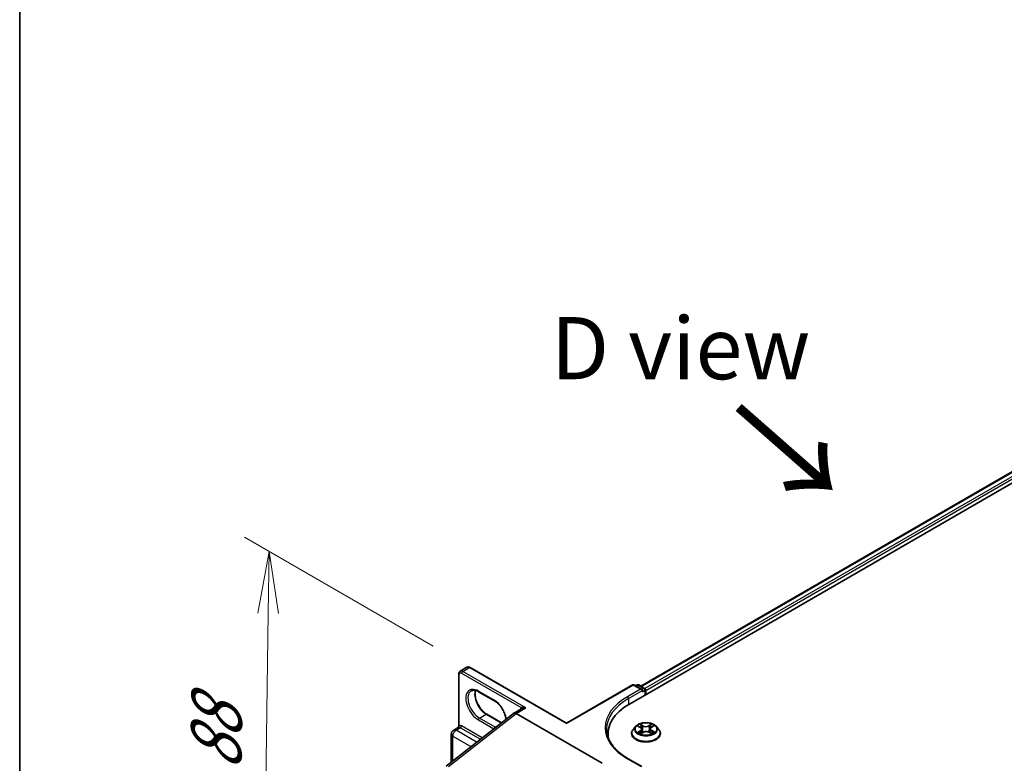
# Model space of a CAD drawing. Units: millimetres. Extents: x 7 to 7291, y 4 to 1409.
# Drawn here: x 7 to 27, y 101 to 116 of the extents above; entities that cross this region are included whole.
import ezdxf

# ---------------------------------------------------------------- set-up
doc = ezdxf.new("R2010")
doc.units = ezdxf.units.MM
doc.header["$LTSCALE"] = 0.5
doc.layers.get('Defpoints').update_dxf_attribs({"lineweight": 25})
for name, color, linetype, lineweight in [('Border (ISO)', 7, 'Continuous', 35), ('Dimension (ISO)', 7, 'Continuous', 18), ('Symbol (ISO)', 7, 'Continuous', 18), ('Visible (ISO)', 7, 'Continuous', 35), ('Visible Narrow (ISO)', 7, 'Continuous', 25)]:
    doc.layers.add(name, color=color, linetype=linetype, lineweight=lineweight)
doc.styles.add('Note Text (TK)', font='MS PGothic.ttf')
doc.dimstyles.new('Default - Method 1b (TK)', dxfattribs={"dimscale": 0.5, "dimtxt": 2.5, "dimasz": 2.5, "dimexe": 1, "dimexo": 1.5, "dimgap": 1, "dimtad": 1, "dimrnd": 1e-08, "dimdsep": 46, "dimtxsty": 'Note Text (TK)', "dimblk": 'OPEN', "dimcen": 0.09, "dimdle": 5, "dimclrd": 100, "dimclre": 100, "dimclrt": 7, "dimadec": 1, "dimazin": 1, "dimtfac": 1, "dimtmove": 0, "dimatfit": 3, "dimldrblk": 'OPEN', "dimfxl": 1, "dimtolj": 1, "dimlwd": -1, "dimlwe": -1, "dimarcsym": 0})

# ---------------------------------------------------------------- blocks, each defined once
blk = doc.blocks.new('Borders tk図枠')
at = {"layer": 'Border (ISO)'}
blk.add_line((14.5, 289), (14.5, 8), dxfattribs=at)
blk = doc.blocks.new('_Open')
at = {"color": 0, "linetype": 'ByBlock', "lineweight": -2}
for p, q in [((-1, 0.167), (0, 0)), ((-1, -0.167), (0, 0)), ((0, 0), (-1, 0))]:
    blk.add_line(p, q, dxfattribs=at)
blk = doc.blocks.new('*D16')
at = {"layer": 'Defpoints', "color": 0}
for p in [(16.321, 103.289), (12.168, 98.436), (19.751, 94.058)]:
    blk.add_point(p, dxfattribs=at)
at = {"layer": 'Dimension (ISO)', "color": 100}
for p, q in [((15.578, 103.719), (11.778, 105.912)), ((12.256, 104.376), (12.186, 99.686)), ((19.007, 94.488), (11.672, 98.723))]:
    blk.add_line(p, q, dxfattribs=at)
at = {"layer": 'Dimension (ISO)', "color": 100, "xscale": 1.25, "yscale": 1.25, "zscale": 1.25}
for p, rotation in [((12.274, 105.626), 89.15362798488692), ((12.168, 98.436), 269.1536279848869)]:
    blk.add_blockref('_Open', p, dxfattribs=dict(at, rotation=rotation))
at = {"layer": 'Dimension (ISO)', "color": 7, "insert": (11.199, 101.21), "char_height": 1.25, "attachment_point": 4, "rotation": 89.1536, "style": 'Note Text (TK)'}
blk.add_mtext('\\A1;{\\Q29.154;\\W0.823;\\H0.816x;88}', dxfattribs=at)

msp = doc.modelspace()

# ---------------------------------------------------------------- linework, layer by layer
at = {"layer": 'Visible (ISO)'}
for p, q in [((19.53086, 102.55297), (30.84457, 109.08494)), ((19.76, 102.91256), (30.35867, 109.0317)), ((16.0926, 102.10097), (16.0926, 103.15718)), ((16.1221, 103.2152), (16.25645, 103.29277)), ((18.26093, 102.16955), (16.32145, 103.2893)), ((18.26093, 102.16955), (19.58943, 102.93656)), ((19.78006, 102.84382), (19.61943, 102.93656)), ((19.68849, 102.93652), (19.65399, 102.9166)), ((19.71849, 102.93652), (19.83577, 102.86881)), ((16.81118, 102.61681), (16.49298, 102.80052)), ((19.79249, 102.802), (19.79249, 102.8265)), ((19.85077, 102.84283), (19.85077, 102.73767)), ((19.8632, 102.74485), (19.8632, 102.8265)), ((15.83741, 101.30431), (17.19338, 102.36327)), ((16.65733, 102.35033), (16.95601, 102.17789)), ((17.3554, 102.45756), (17.1969, 102.36605)), ((18.98039, 101.36027), (17.2469, 102.36109)), ((18.26093, 102.16955), (18.26093, 102.1594)), ((15.94275, 101.38658), (15.94275, 101.94672)), ((15.99025, 102.029), (16.082, 102.08196)), ((19.10031, 101.95285), (19.10031, 101.8819)), ((19.5732, 101.96101), (19.5732, 101.96434)), ((19.65812, 102.10467), (19.60852, 102.04933)), ((19.70357, 102.10819), (19.74751, 102.08339)), ((19.76194, 101.95756), (19.80472, 101.98284)), ((19.77558, 102.04735), (19.78383, 101.9705)), ((19.92821, 101.98494), (19.97387, 101.96092)), ((19.95082, 102.0533), (19.94267, 101.97734)), ((19.97523, 102.08716), (20.01622, 102.11312)), ((20.06828, 102.10467), (20.11788, 102.04933)), ((20.1532, 101.96101), (20.1532, 101.96434)), ((19.78006, 101.29247), (19.50343, 101.45219))]:
    msp.add_line(p, q, dxfattribs=at)
for centre, radius, start, end in [((19.60443, 102.91058), 0.03, 60, 120), ((19.70349, 102.91054), 0.03, 60, 120), ((19.82077, 102.84283), 0.03, 0, 60), ((16.03775, 101.94672), 0.095, 120, 180)]:
    msp.add_arc(centre, radius, start, end, dxfattribs=at)
for centre, major_axis, ratio, start_param, end_param in [((19.75006, 102.8265), (0.04243, 0), 0.57735027, 0, 1.57079633), ((19.84199, 102.83875), (0.015, -0.02598), 0.57735027, 0.78539816, 2.27482892), ((20.57031, 101.95285), (-1.47, 0), 0.57735027, 5.49778714, 6.39521013), ((17.2469, 102.27945), (-0.05, 0.0866), 0.57735027, 5.49778714, 6.44761608), ((17.2469, 102.27819), (0.04923, -0.08794), 0.57721501, 2.37149914, 3.23017755), ((20.57031, 101.78955), (-1.5, 0), 0.57735027, 6.08255579, 6.13021947)]:
    msp.add_ellipse(centre, major_axis=major_axis, ratio=ratio, start_param=start_param, end_param=end_param, dxfattribs=at)
for points, knots in [([(16.0926, 103.15718), (16.0926, 103.16153), (16.0929, 103.16588), (16.09418, 103.1745), (16.09518, 103.17879), (16.098, 103.18721), (16.09985, 103.19134), (16.10453, 103.19925), (16.10737, 103.20302), (16.11407, 103.20979), (16.11791, 103.21279), (16.1221, 103.2152)], [6.283185307, 6.283185307, 6.283185307, 6.283185307, 6.44026494, 6.44026494, 6.597344573, 6.597344573, 6.754424205, 6.754424205, 6.911503838, 6.911503838, 7.068583471, 7.068583471, 7.068583471, 7.068583471]), ([(16.32145, 103.2893), (16.31768, 103.29148), (16.31377, 103.2934), (16.30566, 103.2966), (16.30145, 103.29788), (16.29275, 103.29964), (16.28824, 103.30012), (16.27906, 103.30002), (16.27437, 103.29943), (16.26516, 103.29702), (16.26064, 103.29519), (16.25645, 103.29277)], [4.71238898, 4.71238898, 4.71238898, 4.71238898, 4.869468613, 4.869468613, 5.026548246, 5.026548246, 5.183627878, 5.183627878, 5.340707511, 5.340707511, 5.497787144, 5.497787144, 5.497787144, 5.497787144]), ([(16.49298, 102.80052), (16.48101, 102.80743), (16.46919, 102.81316), (16.44622, 102.82222), (16.43507, 102.82555), (16.41385, 102.82984), (16.40377, 102.83081), (16.38492, 102.8306), (16.37615, 102.82943), (16.3599, 102.82518), (16.35242, 102.82211), (16.34548, 102.8181)], [4.71238898, 4.71238898, 4.71238898, 4.71238898, 4.869468613, 4.869468613, 5.026548246, 5.026548246, 5.183627878, 5.183627878, 5.340707511, 5.340707511, 5.497787144, 5.497787144, 5.497787144, 5.497787144]), ([(16.43024, 102.82642), (16.42586, 102.81175), (16.42298, 102.79512), (16.42026, 102.75146), (16.42217, 102.72295), (16.4333, 102.66293), (16.44255, 102.63141), (16.4677, 102.56862), (16.48364, 102.53736), (16.5206, 102.47856), (16.54161, 102.45104), (16.58628, 102.40275), (16.60993, 102.38196), (16.64151, 102.35994), (16.64945, 102.35488), (16.65733, 102.35033)], [5.99729124, 5.99729124, 5.99729124, 5.99729124, 6.21401871, 6.21401871, 6.5185128, 6.5185128, 6.82474033, 6.82474033, 7.13342114, 7.13342114, 7.44270942, 7.44270942, 7.75052725, 7.75052725, 7.85398163, 7.85398163, 7.85398163, 7.85398163]), ([(17.04484, 102.24727), (17.04382, 102.25605), (17.04247, 102.26502), (17.0352, 102.30421), (17.02595, 102.33573), (17.00081, 102.39852), (16.98486, 102.42978), (16.94791, 102.48858), (16.9269, 102.5161), (16.88222, 102.56439), (16.85858, 102.58518), (16.827, 102.6072), (16.81906, 102.61226), (16.81118, 102.61681)], [3.28439548, 3.28439548, 3.28439548, 3.28439548, 3.37692015, 3.37692015, 3.68314768, 3.68314768, 3.99182849, 3.99182849, 4.30111676, 4.30111676, 4.6089346, 4.6089346, 4.71238898, 4.71238898, 4.71238898, 4.71238898]), ([(20.06828, 102.10467), (20.05601, 102.11836), (20.04043, 102.13037), (20.00366, 102.15105), (19.98223, 102.15956), (19.93626, 102.17198), (19.91173, 102.17591), (19.86199, 102.17892), (19.8368, 102.17804), (19.78806, 102.17155), (19.76453, 102.16595), (19.72126, 102.15034), (19.70155, 102.14032), (19.67478, 102.12115), (19.6658, 102.11324), (19.65812, 102.10467)], [1.23400515, 1.23400515, 1.23400515, 1.23400515, 1.55501808, 1.55501808, 1.88944667, 1.88944667, 2.22252412, 2.22252412, 2.55383756, 2.55383756, 2.88557347, 2.88557347, 3.21955144, 3.21955144, 3.42046458, 3.42046458, 3.42046458, 3.42046458]), ([(16.0926, 102.10097), (16.0926, 102.0997), (16.09249, 102.09822), (16.09183, 102.095), (16.09129, 102.09328), (16.08977, 102.08998), (16.08881, 102.08841), (16.08673, 102.08575), (16.08563, 102.08466), (16.08362, 102.08298), (16.08272, 102.08238), (16.082, 102.08196)], [0.0786784932, 0.0786784932, 0.0786784932, 0.0786784932, 0.0853979553, 0.0853979553, 0.0921174174, 0.0921174174, 0.0988368795, 0.0988368795, 0.1055563416, 0.1055563416, 0.1122758037, 0.1122758037, 0.1122758037, 0.1122758037]), ([(19.50343, 101.45219), (19.44796, 101.48421), (19.397, 101.51868), (19.30535, 101.59151), (19.26465, 101.62988), (19.19447, 101.70941), (19.16497, 101.75057), (19.1177, 101.83457), (19.09992, 101.8774), (19.07623, 101.96376), (19.07031, 102.00729), (19.07031, 102.05083)], [4.71238898, 4.71238898, 4.71238898, 4.71238898, 4.869468613, 4.869468613, 5.026548246, 5.026548246, 5.183627878, 5.183627878, 5.340707511, 5.340707511, 5.497787144, 5.497787144, 5.497787144, 5.497787144]), ([(19.60852, 102.04933), (19.60405, 102.04435), (19.59995, 102.03919), (19.59255, 102.02856), (19.58926, 102.02309), (19.58353, 102.01188), (19.58111, 102.00613), (19.57719, 101.99444), (19.5757, 101.98848), (19.5737, 101.97647), (19.5732, 101.9704), (19.5732, 101.96434)], [3.420464576, 3.420464576, 3.420464576, 3.420464576, 3.515977899, 3.515977899, 3.611491221, 3.611491221, 3.707004544, 3.707004544, 3.802517866, 3.802517866, 3.898031188, 3.898031188, 3.898031188, 3.898031188]), ([(19.5732, 101.96101), (19.5732, 101.94313), (19.57791, 101.92529), (19.5962, 101.89113), (19.61009, 101.87487), (19.64596, 101.84537), (19.66824, 101.83226), (19.71863, 101.81086), (19.74676, 101.8026), (19.80592, 101.79171), (19.83693, 101.78908), (19.89875, 101.78967), (19.92956, 101.79287), (19.98799, 101.80483), (20.0156, 101.81359), (20.0649, 101.83593), (20.08657, 101.84952), (20.12153, 101.88036), (20.13489, 101.89762), (20.14978, 101.93053), (20.1532, 101.94576), (20.1532, 101.96101)], [3.89803119, 3.89803119, 3.89803119, 3.89803119, 4.19774177, 4.19774177, 4.51015275, 4.51015275, 4.83464579, 4.83464579, 5.16037373, 5.16037373, 5.4851242, 5.4851242, 5.80947905, 5.80947905, 6.13431315, 6.13431315, 6.46011055, 6.46011055, 6.7840256, 6.7840256, 7.03962384, 7.03962384, 7.03962384, 7.03962384]), ([(19.72837, 101.97866), (19.7303, 101.97716), (19.73238, 101.97565), (19.73681, 101.97266), (19.73917, 101.97117), (19.74415, 101.96825), (19.74678, 101.96681), (19.75229, 101.96399), (19.75518, 101.96262), (19.76009, 101.96045), (19.76205, 101.95962), (19.76406, 101.95882)], [4.535283838, 4.535283838, 4.535283838, 4.535283838, 4.605302032, 4.605302032, 4.675320225, 4.675320225, 4.745338419, 4.745338419, 4.815356612, 4.815356612, 4.860043372, 4.860043372, 4.860043372, 4.860043372]), ([(19.77558, 102.04735), (19.77527, 102.05018), (19.77461, 102.05299), (19.7726, 102.05845), (19.77126, 102.06111), (19.76798, 102.06621), (19.76603, 102.06866), (19.7616, 102.07331), (19.75911, 102.07552), (19.75365, 102.07966), (19.75069, 102.0816), (19.74751, 102.08339)], [0.81834189, 0.81834189, 0.81834189, 0.81834189, 0.965342119, 0.965342119, 1.112342348, 1.112342348, 1.259342577, 1.259342577, 1.406342805, 1.406342805, 1.553343034, 1.553343034, 1.553343034, 1.553343034]), ([(19.92821, 101.98494), (19.92137, 101.98854), (19.91365, 101.99148), (19.89712, 101.99588), (19.88831, 101.99733), (19.87035, 101.99863), (19.86122, 101.99848), (19.84341, 101.99658), (19.83475, 101.99484), (19.81865, 101.98988), (19.81122, 101.98668), (19.80472, 101.98284)], [1.58824962, 1.58824962, 1.58824962, 1.58824962, 1.89542757, 1.89542757, 2.20260552, 2.20260552, 2.50978346, 2.50978346, 2.81696141, 2.81696141, 3.12413936, 3.12413936, 3.12413936, 3.12413936]), ([(19.97523, 102.08716), (19.97246, 102.0854), (19.96988, 102.08353), (19.96514, 102.07956), (19.96298, 102.07746), (19.95914, 102.07307), (19.95745, 102.07077), (19.9546, 102.06601), (19.95344, 102.06355), (19.95169, 102.0585), (19.9511, 102.05591), (19.95082, 102.0533)], [3.159045946, 3.159045946, 3.159045946, 3.159045946, 3.294462323, 3.294462323, 3.429878701, 3.429878701, 3.565295078, 3.565295078, 3.700711455, 3.700711455, 3.836127833, 3.836127833, 3.836127833, 3.836127833]), ([(19.97087, 101.9625), (19.97241, 101.9632), (19.97392, 101.96393), (19.9782, 101.96605), (19.98088, 101.96749), (19.98598, 101.97041), (19.9884, 101.9719), (19.99294, 101.97489), (19.99507, 101.9764), (19.99904, 101.97942), (20.00087, 101.98093), (20.00256, 101.98242)], [6.143166615, 6.143166615, 6.143166615, 6.143166615, 6.179916677, 6.179916677, 6.250199701, 6.250199701, 6.320482726, 6.320482726, 6.39076575, 6.39076575, 6.461048775, 6.461048775, 6.461048775, 6.461048775]), ([(20.1532, 101.96434), (20.1532, 101.9704), (20.1527, 101.97647), (20.1507, 101.98848), (20.14921, 101.99444), (20.14529, 102.00613), (20.14287, 102.01188), (20.13714, 102.02309), (20.13385, 102.02856), (20.12645, 102.03919), (20.12235, 102.04435), (20.11788, 102.04933)], [0.756438535, 0.756438535, 0.756438535, 0.756438535, 0.851951857, 0.851951857, 0.94746518, 0.94746518, 1.042978502, 1.042978502, 1.138491824, 1.138491824, 1.234005147, 1.234005147, 1.234005147, 1.234005147])]:
    msp.add_open_spline(points, degree=3, knots=knots, dxfattribs=at)
at = {"layer": 'Visible Narrow (ISO)'}
for p, q in [((19.76879, 102.90748), (30.37367, 109.03022)), ((30.44859, 108.98696), (19.84249, 102.86353)), ((19.8632, 102.8265), (30.4698, 108.95022)), ((16.10139, 102.12372), (16.10139, 103.14493)), ((16.15089, 103.17351), (17.34622, 102.48338)), ((16.1721, 103.21025), (16.30645, 103.28782)), ((17.44489, 102.4754), (16.1721, 103.21025)), ((16.30645, 103.28782), (18.26093, 102.1594)), ((18.26093, 102.1594), (19.60443, 102.93507)), ((19.60443, 102.93507), (19.75006, 102.85099)), ((19.66278, 102.91153), (19.70349, 102.93504)), ((19.70349, 102.93504), (19.82077, 102.86732)), ((16.80496, 102.63054), (16.48676, 102.81425)), ((19.75006, 102.85099), (19.48843, 102.69994)), ((19.50965, 102.6632), (19.79249, 102.8265)), ((19.82077, 102.86732), (19.78006, 102.84382)), ((19.79249, 102.802), (19.84199, 102.83058)), ((19.84199, 102.83058), (19.84199, 102.7326)), ((19.50965, 102.6632), (19.50965, 102.54047)), ((15.88668, 101.29882), (17.2469, 102.36109)), ((16.50798, 102.27128), (16.64233, 102.34885)), ((16.64233, 102.34885), (16.94854, 102.17206)), ((17.2469, 102.36109), (17.44489, 102.4754)), ((16.48676, 102.23454), (16.79826, 102.0547)), ((16.82618, 102.08757), (16.50798, 102.27128)), ((19.80052, 102.11705), (19.74289, 102.14737)), ((19.76093, 102.13026), (19.79716, 102.1112)), ((19.97363, 102.15123), (19.91914, 102.11904)), ((19.9227, 102.1133), (19.95696, 102.13354)), ((16.03775, 102.02429), (16.12614, 102.07532)), ((16.45262, 101.78477), (16.03775, 102.02429)), ((16.12614, 102.07532), (16.52776, 101.84345)), ((16.56383, 101.87161), (16.14735, 102.11206)), ((16.82618, 102.08757), (16.88055, 102.11896)), ((19.68929, 102.11458), (19.74505, 102.08312)), ((19.74849, 102.01464), (19.69598, 101.98136)), ((19.71916, 101.98806), (19.75217, 102.00897)), ((19.75217, 102.00897), (19.75571, 101.96241)), ((19.75277, 101.95042), (19.80726, 101.98261)), ((19.79716, 102.1112), (19.79227, 102.04031)), ((19.9227, 102.1133), (19.9279, 102.04258)), ((19.92588, 101.9846), (19.98351, 101.95428)), ((19.97787, 102.01275), (19.97438, 101.96416)), ((19.97787, 102.01275), (20.01292, 101.99297)), ((19.97791, 102.08702), (20.03042, 102.12029)), ((20.03711, 101.98707), (19.98135, 102.01853)), ((15.97058, 101.40831), (15.97058, 101.90794)), ((15.97058, 101.90794), (16.33841, 101.69557)), ((19.48843, 101.4507), (19.75006, 101.29965))]:
    msp.add_line(p, q, dxfattribs=at)
for centre, major_axis, ratio, start_param, end_param in [((16.1226, 103.15718), (-0.03, 0), 0.57735027, 0, 0.78539816), ((16.15089, 103.11635), (-0.035, 0.06062), 0.57735027, 5.49778714, 7.06858347), ((16.1721, 103.1286), (-0.05, 0.0866), 0.57735027, 5.49778714, 6.28318531), ((16.1721, 103.18576), (0.015, 0.02598), 0.57735027, 0.78539816, 2.35619449), ((16.30645, 103.20617), (-0.05, 0.0866), 0.57735027, 5.49778714, 6.28318531), ((16.30645, 103.26332), (0.015, 0.02598), 0.57735027, 0, 0.78539816), ((19.60443, 102.91058), (-0.015, 0.02598), 0.57735027, 5.49778714, 6.28318531), ((19.60443, 102.91058), (0.015, 0.02598), 0.57735027, 0, 0.78539816), ((19.70349, 102.91054), (-0.015, 0.02598), 0.57735027, 5.49778714, 6.28318531), ((19.70349, 102.91054), (0.015, 0.02598), 0.57735027, 0, 0.78539816), ((16.48676, 102.52439), (-0.1775, 0.30744), 0.57735027, 5.49778714, 8.6393798), ((16.50798, 102.53664), (-0.1625, 0.28146), 0.57735027, 0, 2.35619449), ((16.64233, 102.61421), (0.1625, -0.28146), 0.57735027, 3.58855191, 5.49778714), ((16.50798, 102.8265), (-0.015, -0.02598), 0.57735027, 5.49778714, 6.28318531), ((19.82077, 102.84283), (0.015, 0.02598), 0.57735027, 0, 0.78539816), ((19.82077, 102.84283), (0.015, -0.02598), 0.57735027, 0.78539816, 2.35619449), ((19.82077, 102.84283), (0.03, 0), 0.57735027, 5.49778714, 6.28318531), ((16.82618, 102.64279), (-0.015, -0.02598), 0.57735027, 5.49778714, 6.28318531), ((16.80496, 102.34068), (-0.1775, 0.30744), 0.57735027, 4.11508663, 5.49778714), ((20.57031, 102.07532), (-1.53, 0), 0.57735027, 5.49778714, 7.06858347), ((20.57031, 102.05083), (-1.5, 0), 0.57735027, 5.49778714, 6.28318531), ((19.48843, 102.67545), (-0.015, 0.02598), 0.57735027, 3.92699082, 5.49778714), ((16.64233, 102.32435), (0.015, 0.02598), 0.57735027, 0, 0.78539816), ((17.42368, 102.38151), (-0.065, 0.11258), 0.57735027, 0.21678786, 0.69315991), ((17.32501, 102.47114), (0.02328, -0.01893), 0.79738517, 0.10714515, 1.27550127), ((16.08018, 102.11147), (0.00374, -0.02977), 0.79337526, 0.3225, 1.89329633), ((16.14735, 102.01), (-0.0625, 0.10825), 0.57735027, 5.49778714, 6.04463809), ((16.50798, 102.24679), (0.015, 0.02598), 0.57735027, 0.78539816, 2.35619449), ((19.8632, 102.05083), (-0.20601, 0), 0.57735027, 5.33606225, 5.71743129), ((19.75758, 102.12849), (-0.00402, -0.00297), 0.17135477, 1.0238339, 2.41901607), ((19.96052, 102.13189), (-0.00414, 0.0028), 0.19817188, 0.6832773, 2.07845947), ((19.8632, 102.05083), (-0.20601, 0), 0.57735027, 3.76526592, 4.14663497), ((16.03775, 101.94672), (-0.095, 0), 0.57735027, 0, 0.78539816), ((16.03775, 101.94672), (0.0475, 0.08227), 0.57735027, 0.78539816, 2.35619449), ((16.03775, 101.94672), (-0.0475, 0.08227), 0.57735027, 5.49778714, 6.28318531), ((16.12614, 101.99775), (-0.0475, 0.08227), 0.57735027, 5.49778714, 6.04463809), ((16.12614, 102.09982), (0.015, 0.02598), 0.57735027, 3.92699082, 5.49778714), ((16.82618, 102.06307), (0.015, 0.02598), 0.57735027, 0.78539816, 1.96066811), ((16.82618, 102.35293), (-0.1625, 0.28146), 0.57735027, 2.35619449, 2.3922223), ((19.8632, 101.97324), (-0.28677, 0), 0.57735027, 5.8056187, 9.90234457), ((19.8632, 101.96434), (-0.29, 0), 0.57735027, 0, 3.14159265), ((19.8632, 101.96101), (0.29, 0), 0.57735027, 3.14159265, 6.28318531), ((19.8632, 102.0434), (-0.23092, 0), 0.57735027, 5.8056187, 9.90234457), ((19.8632, 102.05083), (0.20601, 0), 0.57735027, 3.76526592, 4.14663497), ((19.72284, 101.98647), (-0.00091, -0.00492), 0.79408516, 4.53406672, 5.92924889), ((19.73696, 101.97632), (-0.00426, -0.00261), 0.73816675, 5.19307763, 5.73617845), ((19.8632, 102.02815), (0.16122, 0), 0.57735027, 2.20525394, 2.44482779), ((19.74505, 102.07904), (0.00246, 0.00435), 0.57066901, 0, 0.77971081), ((19.68535, 102.04785), (0.08542, 0), 0.57735027, 5.54420006, 7.08008981), ((19.74849, 102.01055), (0.00268, -0.00422), 0.60351542, 0.84835572, 2.33188558), ((19.68535, 102.04412), (0.0904, 0), 0.57735027, 5.54420006, 6.34508866), ((19.77029, 102.10285), (-0.0048, -0.00139), 0.22919659, 3.87493484, 5.23035796), ((19.78891, 102.03854), (-0.0048, -0.00139), 0.22916401, 3.87492774, 5.22597369), ((19.80052, 102.11297), (-0.00233, -0.00442), 0.54994164, 3.90483684, 5.3883667), ((19.85805, 102.14978), (0.0904, 0), 0.57735027, 3.97340374, 5.50929348), ((19.85805, 102.15351), (-0.08542, 0), 0.57735027, 0.83181108, 2.36770083), ((19.80726, 101.97853), (-0.00254, 0.0043), 0.58395509, 5.4919674, 6.28318531), ((19.86835, 101.94815), (0.08542, 0), 0.57735027, 0.83181108, 2.36770083), ((19.91914, 102.11496), (0.00254, -0.0043), 0.58395509, 0.86684488, 2.35037474), ((19.92588, 101.98051), (0.00233, 0.00442), 0.54994164, 0, 0.76324419), ((19.93146, 102.04092), (-0.00483, 0.00128), 0.2168518, 4.2455529, 5.59659885), ((19.94864, 102.10583), (-0.00483, 0.00128), 0.21688582, 4.24116938, 5.5965925), ((20.04105, 102.0538), (-0.08542, 0), 0.57735027, 5.54420006, 7.08008981), ((20.04105, 102.05007), (-0.0904, 0), 0.57735027, 6.22128195, 7.08008981), ((19.8632, 102.02815), (0.16122, 0), 0.57735027, 0.74504925, 0.99425797), ((19.97791, 102.08293), (-0.00268, 0.00422), 0.60351542, 5.47347824, 6.28318531), ((19.98135, 102.01445), (-0.00246, -0.00435), 0.57066901, 3.92130347, 5.40483333), ((19.8632, 102.05083), (0.20601, 0), 0.57735027, 5.33606225, 5.71743129), ((19.9946, 101.98063), (-0.00424, 0.00265), 0.72112709, 3.60660024, 4.2904878), ((20.00944, 101.99127), (0.00102, -0.0049), 0.76503378, 0.36846014, 1.76364231), ((19.48843, 101.42621), (0.015, 0.02598), 0.57735027, 0, 0.78539816)]:
    msp.add_ellipse(centre, major_axis=major_axis, ratio=ratio, start_param=start_param, end_param=end_param, dxfattribs=at)
msp.add_ellipse((19.8632, 102.05083), major_axis=(0.21415, 0), ratio=0.57735027, dxfattribs=at)
for points, knots in [([(17.44489, 102.4754), (17.43183, 102.47912), (17.41864, 102.48198), (17.39738, 102.48516), (17.38887, 102.48601), (17.37464, 102.48664), (17.36868, 102.4866), (17.3598, 102.486), (17.3566, 102.48564), (17.35089, 102.48468), (17.34834, 102.48408), (17.34622, 102.48338)], [-0.144948058, -0.144948058, -0.144948058, -0.144948058, -0.094929791, -0.094929791, -0.060669302, -0.060669302, -0.033705168, -0.033705168, -0.016720671, -0.016720671, 0, 0, 0, 0]), ([(17.3554, 102.45756), (17.35638, 102.45812), (17.35739, 102.45867), (17.3638, 102.46202), (17.3699, 102.4645), (17.38473, 102.46931), (17.39376, 102.47141), (17.4165, 102.47504), (17.43077, 102.47591), (17.44489, 102.4754)], [0.028506503, 0.028506503, 0.028506503, 0.028506503, 0.033705168, 0.033705168, 0.060669302, 0.060669302, 0.094929791, 0.094929791, 0.144948058, 0.144948058, 0.144948058, 0.144948058]), ([(16.10139, 102.12372), (16.0997, 102.12232), (16.09829, 102.12073), (16.09527, 102.11617), (16.09406, 102.11295), (16.09284, 102.10677), (16.0926, 102.10394), (16.0926, 102.10097)], [-0.1425144325, -0.1425144325, -0.1425144325, -0.1425144325, -0.1257439226, -0.1257439226, -0.0989111069, -0.0989111069, -0.0786784932, -0.0786784932, -0.0786784932, -0.0786784932]), ([(19.76093, 102.13026), (19.75925, 102.13183), (19.75761, 102.13344), (19.75345, 102.13756), (19.75099, 102.14001), (19.74665, 102.14412), (19.74476, 102.14582), (19.74289, 102.14737)], [-0.0320559737, -0.0320559737, -0.0320559737, -0.0320559737, -0.0236501899, -0.0236501899, -0.0102009359, -0.0102009359, 0.0003383294, 0.0003383294, 0.0003383294, 0.0003383294]), ([(19.74289, 102.14737), (19.74408, 102.14565), (19.74529, 102.14367), (19.74817, 102.13874), (19.74985, 102.13568), (19.75306, 102.13044), (19.7544, 102.12837), (19.75592, 102.12636)], [-0.0003383294, -0.0003383294, -0.0003383294, -0.0003383294, 0.0102009359, 0.0102009359, 0.0236501899, 0.0236501899, 0.0320559737, 0.0320559737, 0.0320559737, 0.0320559737]), ([(19.75592, 102.12636), (19.75851, 102.12292), (19.76084, 102.11919), (19.76481, 102.11135), (19.76644, 102.10724), (19.76764, 102.10311)], [-0.0289828459, -0.0289828459, -0.0289828459, -0.0289828459, -0.0145850634, -0.0145850634, 0, 0, 0, 0]), ([(19.77365, 102.10462), (19.77233, 102.10916), (19.77056, 102.11369), (19.76626, 102.12234), (19.76374, 102.12646), (19.76093, 102.13026)], [0, 0, 0, 0, 0.0145850634, 0.0145850634, 0.0289828459, 0.0289828459, 0.0289828459, 0.0289828459]), ([(19.95696, 102.13354), (19.9543, 102.12962), (19.95193, 102.12539), (19.94792, 102.1166), (19.94629, 102.11204), (19.94508, 102.10748)], [0, 0, 0, 0, 0.014491423, 0.014491423, 0.0289828459, 0.0289828459, 0.0289828459, 0.0289828459]), ([(19.95108, 102.10618), (19.95218, 102.11032), (19.95369, 102.11446), (19.95739, 102.12243), (19.95959, 102.12626), (19.96205, 102.12981)], [-0.0289828459, -0.0289828459, -0.0289828459, -0.0289828459, -0.014491423, -0.014491423, 0, 0, 0, 0]), ([(19.97363, 102.15123), (19.97223, 102.14991), (19.97081, 102.14848), (19.968, 102.14554), (19.96661, 102.14403), (19.96359, 102.14071), (19.96195, 102.13888), (19.95917, 102.13585), (19.95808, 102.13468), (19.95696, 102.13354)], [-0.0323943032, -0.0323943032, -0.0323943032, -0.0323943032, -0.0237449879, -0.0237449879, -0.0154285, -0.0154285, -0.0059340385, -0.0059340385, 0, 0, 0, 0]), ([(19.96205, 102.12981), (19.96305, 102.13126), (19.96397, 102.13274), (19.96616, 102.13656), (19.96732, 102.13885), (19.96935, 102.14292), (19.97022, 102.14473), (19.97195, 102.14817), (19.97279, 102.14979), (19.97363, 102.15123)], [0, 0, 0, 0, 0.0059340385, 0.0059340385, 0.0154285, 0.0154285, 0.0237449879, 0.0237449879, 0.0323943032, 0.0323943032, 0.0323943032, 0.0323943032]), ([(16.082, 102.08196), (16.08272, 102.08238), (16.08371, 102.08276), (16.08659, 102.0835), (16.08864, 102.08385), (16.09121, 102.08418)], [0.1122758037, 0.1122758037, 0.1122758037, 0.1122758037, 0.1257439226, 0.1257439226, 0.1425144325, 0.1425144325, 0.1425144325, 0.1425144325]), ([(19.71326, 102.10272), (19.71252, 102.1035), (19.71173, 102.10424), (19.70871, 102.10681), (19.70629, 102.10837), (19.7015, 102.11085), (19.69916, 102.11182), (19.69431, 102.11345), (19.69179, 102.1141), (19.68929, 102.11458)], [0.0023516639, 0.0023516639, 0.0023516639, 0.0023516639, 0.0059340385, 0.0059340385, 0.0154285, 0.0154285, 0.0237449879, 0.0237449879, 0.0323943032, 0.0323943032, 0.0323943032, 0.0323943032]), ([(19.68929, 102.11458), (19.69159, 102.11377), (19.6939, 102.11287), (19.69839, 102.1109), (19.70056, 102.10984), (19.70297, 102.10852), (19.70327, 102.10836), (19.70357, 102.10819)], [-0.0323943032, -0.0323943032, -0.0323943032, -0.0323943032, -0.0237449879, -0.0237449879, -0.0154285, -0.0154285, -0.0142356513, -0.0142356513, -0.0142356513, -0.0142356513]), ([(19.71916, 101.98806), (19.71753, 101.98771), (19.71572, 101.98733), (19.71074, 101.98617), (19.70745, 101.98531), (19.70139, 101.9834), (19.69867, 101.98244), (19.69598, 101.98136)], [-0.0320559737, -0.0320559737, -0.0320559737, -0.0320559737, -0.0236501899, -0.0236501899, -0.0102009359, -0.0102009359, 0.0003383294, 0.0003383294, 0.0003383294, 0.0003383294]), ([(19.69598, 101.98136), (19.69896, 101.98205), (19.70197, 101.98251), (19.70861, 101.98307), (19.71218, 101.98305), (19.71732, 101.98263), (19.71913, 101.98238), (19.72064, 101.98211)], [-0.0003383294, -0.0003383294, -0.0003383294, -0.0003383294, 0.0102009359, 0.0102009359, 0.0236501899, 0.0236501899, 0.0320559737, 0.0320559737, 0.0320559737, 0.0320559737]), ([(19.73328, 101.9779), (19.73157, 101.9807), (19.72947, 101.983), (19.72469, 101.9864), (19.72203, 101.98753), (19.71916, 101.98806)], [0, 0, 0, 0, 0.0145850634, 0.0145850634, 0.0289828459, 0.0289828459, 0.0289828459, 0.0289828459]), ([(19.72064, 101.98211), (19.72321, 101.98166), (19.72561, 101.98065), (19.72796, 101.97898), (19.72817, 101.97882), (19.72837, 101.97866)], [-0.0289828459, -0.0289828459, -0.0289828459, -0.0289828459, -0.0145850634, -0.0145850634, -0.0131474269, -0.0131474269, -0.0131474269, -0.0131474269]), ([(19.76336, 101.95841), (19.76274, 101.95845), (19.76215, 101.95843), (19.76024, 101.95817), (19.75908, 101.95766), (19.75705, 101.95621), (19.75618, 101.95532), (19.75445, 101.95316), (19.75361, 101.95186), (19.75277, 101.95042)], [0.0020010047, 0.0020010047, 0.0020010047, 0.0020010047, 0.0059340385, 0.0059340385, 0.0154285, 0.0154285, 0.0237449879, 0.0237449879, 0.0323943032, 0.0323943032, 0.0323943032, 0.0323943032]), ([(19.75277, 101.95042), (19.75417, 101.95175), (19.75559, 101.95299), (19.7584, 101.95523), (19.75979, 101.95623), (19.76144, 101.95727), (19.76169, 101.95742), (19.76194, 101.95756)], [-0.0323943032, -0.0323943032, -0.0323943032, -0.0323943032, -0.0237449879, -0.0237449879, -0.0154285, -0.0154285, -0.0139809543, -0.0139809543, -0.0139809543, -0.0139809543]), ([(19.76764, 102.10311), (19.77074, 102.0924), (19.77385, 102.08168), (19.78006, 102.06025), (19.78317, 102.04953), (19.78628, 102.03881)], [-0.0687798542, -0.0687798542, -0.0687798542, -0.0687798542, -0.0343899271, -0.0343899271, 0, 0, 0, 0]), ([(19.79227, 102.04031), (19.78916, 102.05102), (19.78606, 102.06174), (19.77986, 102.08318), (19.77675, 102.0939), (19.77365, 102.10462)], [0, 0, 0, 0, 0.0343899271, 0.0343899271, 0.0687798542, 0.0687798542, 0.0687798542, 0.0687798542]), ([(19.78628, 102.03881), (19.79071, 102.02351), (19.79577, 102.00848), (19.80293, 101.99035), (19.80434, 101.9869), (19.8058, 101.98347)], [-0.0982412545, -0.0982412545, -0.0982412545, -0.0982412545, -0.0491206273, -0.0491206273, -0.0374644428, -0.0374644428, -0.0374644428, -0.0374644428]), ([(19.81036, 101.9859), (19.80908, 101.98912), (19.80783, 101.99237), (19.8012, 102.01021), (19.79644, 102.02513), (19.79227, 102.04031)], [0.0381193339, 0.0381193339, 0.0381193339, 0.0381193339, 0.0491206273, 0.0491206273, 0.0982412545, 0.0982412545, 0.0982412545, 0.0982412545]), ([(19.9279, 102.04258), (19.92405, 102.02727), (19.9196, 102.01219), (19.91378, 101.99549), (19.91309, 101.99354), (19.91238, 101.9916)], [0, 0, 0, 0, 0.0491206273, 0.0491206273, 0.0556192615, 0.0556192615, 0.0556192615, 0.0556192615]), ([(19.91729, 101.98985), (19.91806, 101.99183), (19.91881, 101.99381), (19.92505, 102.01064), (19.92979, 102.02583), (19.93388, 102.04128)], [-0.0557064315, -0.0557064315, -0.0557064315, -0.0557064315, -0.0491206273, -0.0491206273, 0, 0, 0, 0]), ([(19.94508, 102.10748), (19.94222, 102.09666), (19.93935, 102.08585), (19.93362, 102.06421), (19.93076, 102.05339), (19.9279, 102.04258)], [0, 0, 0, 0, 0.0343899271, 0.0343899271, 0.0687798542, 0.0687798542, 0.0687798542, 0.0687798542]), ([(19.93388, 102.04128), (19.93675, 102.0521), (19.93962, 102.06291), (19.94535, 102.08455), (19.94822, 102.09536), (19.95108, 102.10618)], [-0.0687798542, -0.0687798542, -0.0687798542, -0.0687798542, -0.0343899271, -0.0343899271, 0, 0, 0, 0]), ([(19.98351, 101.95428), (19.98232, 101.956), (19.98111, 101.9575), (19.97823, 101.96024), (19.97655, 101.96129), (19.97376, 101.9619), (19.9729, 101.96197), (19.97197, 101.96192)], [-0.0003383294, -0.0003383294, -0.0003383294, -0.0003383294, 0.0102009359, 0.0102009359, 0.0236501899, 0.0236501899, 0.0291971547, 0.0291971547, 0.0291971547, 0.0291971547]), ([(19.97387, 101.96092), (19.97521, 101.96022), (19.97653, 101.95942), (19.97975, 101.95727), (19.98164, 101.95583), (19.98351, 101.95428)], [-0.0174549376, -0.0174549376, -0.0174549376, -0.0174549376, -0.0102009359, -0.0102009359, 0.0003383294, 0.0003383294, 0.0003383294, 0.0003383294]), ([(20.01292, 101.99297), (20.00987, 101.99234), (20.00705, 101.99111), (20.00204, 101.98752), (19.99986, 101.98517), (19.99808, 101.98233)], [0, 0, 0, 0, 0.014491423, 0.014491423, 0.0289828459, 0.0289828459, 0.0289828459, 0.0289828459]), ([(20.00256, 101.98242), (20.00309, 101.98289), (20.00363, 101.98332), (20.00645, 101.98534), (20.009, 101.98643), (20.01174, 101.98698)], [-0.0181067058, -0.0181067058, -0.0181067058, -0.0181067058, -0.014491423, -0.014491423, 0, 0, 0, 0]), ([(20.03042, 102.12029), (20.02744, 102.1196), (20.02443, 102.11866), (20.01779, 102.1159), (20.01422, 102.11393), (20.00942, 102.11008), (20.00789, 102.10862), (20.00657, 102.10701)], [-0.0003383294, -0.0003383294, -0.0003383294, -0.0003383294, 0.0102009359, 0.0102009359, 0.0236501899, 0.0236501899, 0.030611962, 0.030611962, 0.030611962, 0.030611962]), ([(20.01174, 101.98698), (20.01286, 101.9872), (20.01413, 101.98743), (20.01769, 101.98792), (20.02011, 101.98814), (20.0249, 101.98828), (20.02723, 101.98824), (20.03209, 101.98788), (20.03461, 101.98755), (20.03711, 101.98707)], [0, 0, 0, 0, 0.0059340385, 0.0059340385, 0.0154285, 0.0154285, 0.0237449879, 0.0237449879, 0.0323943032, 0.0323943032, 0.0323943032, 0.0323943032]), ([(20.03711, 101.98707), (20.03481, 101.98788), (20.0325, 101.98861), (20.02801, 101.98988), (20.02584, 101.99043), (20.02133, 101.99145), (20.019, 101.99191), (20.01544, 101.99255), (20.01413, 101.99276), (20.01292, 101.99297)], [-0.0323943032, -0.0323943032, -0.0323943032, -0.0323943032, -0.0237449879, -0.0237449879, -0.0154285, -0.0154285, -0.0059340385, -0.0059340385, 0, 0, 0, 0]), ([(20.01622, 102.11313), (20.0182, 102.11438), (20.02026, 102.11554), (20.02501, 102.11799), (20.02773, 102.11921), (20.03042, 102.12029)], [-0.0184831364, -0.0184831364, -0.0184831364, -0.0184831364, -0.0102009359, -0.0102009359, 0.0003383294, 0.0003383294, 0.0003383294, 0.0003383294])]:
    msp.add_open_spline(points, degree=3, knots=knots, dxfattribs=at)
for points in [[(19.73626, 101.97305), (19.73527, 101.97467), (19.73427, 101.97629), (19.73328, 101.9779)], [(19.99808, 101.98233), (19.99667, 101.98007), (19.99525, 101.97782), (19.99384, 101.97556)]]:
    msp.add_open_spline(points, degree=3, dxfattribs=at)

# ---------------------------------------------------------------- block references
at = {"xscale": 0.5, "yscale": 0.5, "zscale": 0.5}
msp.add_blockref('Borders tk図枠', (0, 0), dxfattribs=at)

# ---------------------------------------------------------------- texts
at = {"layer": 'Symbol (ISO)', "color": 7, "insert": (17.94727, 109.71701), "char_height": 1.25, "attachment_point": 4, "line_spacing_factor": 1.5, "style": 'Note Text (TK)'}
msp.add_mtext('\\fＭＳ Ｐゴシック|b0|i0;D view', dxfattribs=at)
at = {"layer": 'Symbol (ISO)', "color": 7, "insert": (21.62395, 108.56844), "char_height": 2, "attachment_point": 4, "rotation": 318.7, "line_spacing_factor": 1.5, "style": 'Note Text (TK)'}
msp.add_mtext('\\fMS PGothic|b0|i0;{\\H2.0000;→}', dxfattribs=at)

# ---------------------------------------------------------------- dimensions: what is measured, and where the dimension line sits
at = {"layer": 'Dimension (ISO)', "color": 100}
dim = msp.add_linear_dim(base=(12.16796, 98.43632), p1=(16.32145, 103.2893), p2=(19.75077, 94.05838), angle=89.153628, text='{\\Q29.154;\\W0.823;\\H0.816x;88}', dimstyle='Default - Method 1b (TK)', override={"dimgap": 1, "dimdec": 0, "dimlfac": 2, "dimtol": 0, "dimlim": 0, "dimtp": 0, "dimtm": 0, "dimtdec": 0, "dimtofl": 0, "dimatfit": 1}, dxfattribs=at)
dim.commit()
dim.dimension.update_dxf_attribs({"geometry": '*D16', "text_midpoint": (12.22107, 102.03116), "dimtype": 160})

doc.saveas('drawing.dxf')
